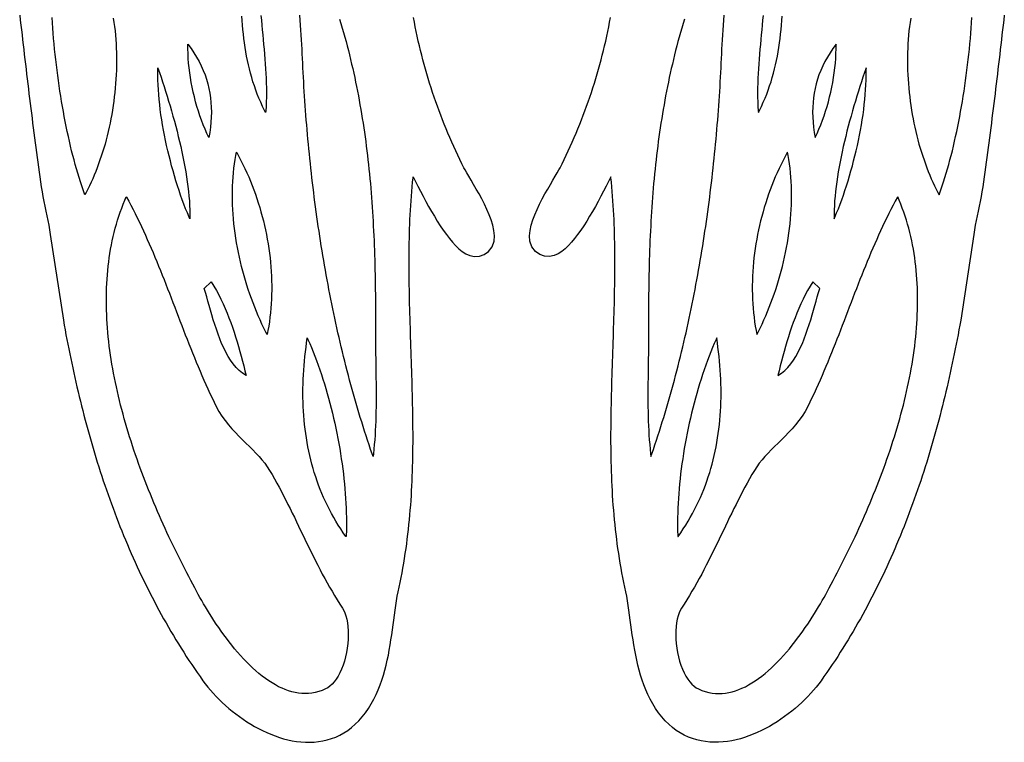
# Model space of a CAD drawing. Extents: x 491 to 649, y -60 to 180.
# Drawn here: x 540 to 576, y 83 to 110 of the extents above; entities that cross this region are included whole.
import ezdxf

# ---------------------------------------------------------------- set-up
doc = ezdxf.new("R2010")
doc.units = 0
doc.header["$MEASUREMENT"] = 0
doc.layers.add('C7', color=7, linetype='Continuous')

msp = doc.modelspace()

# ---------------------------------------------------------------- linework, layer by layer
at = {"layer": 'C7', "color": 1}
for points in [[(539.758, 110.434), (539.78, 110.252), (539.801, 110.071), (539.822, 109.889), (539.844, 109.707), (539.865, 109.526), (539.887, 109.344), (539.908, 109.162), (539.93, 108.981), (539.951, 108.799), (539.973, 108.617), (539.994, 108.435), (540.016, 108.254), (540.038, 108.072), (540.059, 107.89), (540.081, 107.708), (540.103, 107.526), (540.125, 107.345), (540.148, 107.163), (540.17, 106.981), (540.192, 106.799), (540.215, 106.617), (540.238, 106.436), (540.261, 106.254), (540.284, 106.072), (540.307, 105.89), (540.331, 105.708), (540.355, 105.527), (540.379, 105.345), (540.403, 105.163), (540.427, 104.982), (540.452, 104.8), (540.477, 104.619), (540.502, 104.437), (540.528, 104.254), (540.556, 104.07), (540.588, 103.887), (540.622, 103.705), (540.658, 103.525), (540.695, 103.346), (540.732, 103.169), (540.768, 102.993), (540.803, 102.82), (540.836, 102.647), (540.865, 102.477), (540.892, 102.304), (541.378, 99.118), (541.41, 98.937), (541.443, 98.76), (541.476, 98.584), (541.509, 98.407), (541.544, 98.23), (541.579, 98.054), (541.614, 97.877), (541.651, 97.7), (541.688, 97.524), (541.726, 97.348), (541.764, 97.172), (541.803, 96.995), (541.843, 96.82), (541.884, 96.644), (541.925, 96.468), (541.967, 96.292), (542.01, 96.117), (542.054, 95.942), (542.098, 95.767), (542.143, 95.592), (542.189, 95.417), (542.236, 95.243), (542.284, 95.068), (542.332, 94.894), (542.381, 94.72), (542.431, 94.547), (542.482, 94.373), (542.534, 94.2), (542.586, 94.027), (542.64, 93.855), (542.694, 93.682), (542.749, 93.51), (542.805, 93.338), (542.862, 93.167), (542.92, 92.996), (542.978, 92.825), (543.038, 92.654), (543.098, 92.484), (543.16, 92.314), (543.222, 92.145), (543.285, 91.976), (543.349, 91.807), (543.414, 91.638), (543.48, 91.47), (543.547, 91.303), (543.615, 91.135), (543.684, 90.968), (543.754, 90.802), (543.825, 90.636), (543.897, 90.47), (543.97, 90.305), (544.044, 90.141), (544.119, 89.976), (544.195, 89.813), (544.272, 89.649), (544.35, 89.486), (544.429, 89.324), (544.51, 89.162), (544.591, 89.001), (544.673, 88.84), (544.757, 88.68), (544.841, 88.52), (544.927, 88.361), (545.013, 88.202), (545.101, 88.044), (545.19, 87.887), (545.28, 87.73), (545.371, 87.574), (545.464, 87.418), (545.557, 87.263), (545.652, 87.108), (545.748, 86.954), (545.845, 86.801), (545.943, 86.649), (546.042, 86.497), (546.143, 86.345), (546.245, 86.195), (546.348, 86.045), (546.452, 85.896), (546.558, 85.745), (546.645, 85.629), (546.738, 85.511), (546.836, 85.394), (546.938, 85.278), (547.046, 85.163), (547.158, 85.049), (547.274, 84.938), (547.394, 84.828), (547.518, 84.72), (547.646, 84.615), (547.777, 84.512), (547.912, 84.413), (548.049, 84.317), (548.19, 84.224), (548.333, 84.135), (548.479, 84.05), (548.627, 83.969), (548.777, 83.893), (548.93, 83.823), (549.084, 83.757), (549.239, 83.697), (549.397, 83.643), (549.555, 83.595), (549.715, 83.554), (549.876, 83.519), (550.038, 83.492), (550.2, 83.474), (550.363, 83.463), (550.526, 83.461), (550.689, 83.468), (550.851, 83.485), (551.012, 83.511), (551.173, 83.549), (551.331, 83.597), (551.487, 83.656), (551.641, 83.727), (551.791, 83.809), (551.937, 83.904), (552.078, 84.01), (552.215, 84.128), (552.347, 84.258), (552.473, 84.4), (552.592, 84.553), (552.706, 84.717), (552.81, 84.885), (552.905, 85.056), (552.991, 85.231), (553.069, 85.408), (553.14, 85.588), (553.204, 85.77), (553.262, 85.953), (553.314, 86.138), (553.361, 86.324), (553.404, 86.511), (553.442, 86.698), (553.477, 86.885), (553.509, 87.072), (553.539, 87.259), (553.567, 87.446), (553.593, 87.631), (553.618, 87.815), (553.643, 87.998), (553.668, 88.179), (553.693, 88.358), (553.72, 88.535), (553.747, 88.708), (553.776, 88.879), (553.808, 89.046), (553.842, 89.213), (553.88, 89.389), (553.916, 89.569), (553.951, 89.748), (553.984, 89.927), (554.015, 90.107), (554.045, 90.286), (554.073, 90.465), (554.099, 90.645), (554.124, 90.824), (554.147, 91.003), (554.169, 91.182), (554.19, 91.362), (554.209, 91.541), (554.227, 91.72), (554.243, 91.899), (554.258, 92.078), (554.272, 92.257), (554.285, 92.436), (554.296, 92.615), (554.307, 92.794), (554.316, 92.973), (554.325, 93.152), (554.332, 93.331), (554.338, 93.51), (554.344, 93.688), (554.348, 93.867), (554.352, 94.046), (554.354, 94.224), (554.356, 94.403), (554.358, 94.581), (554.358, 94.759), (554.358, 94.938), (554.357, 95.116), (554.356, 95.294), (554.354, 95.472), (554.351, 95.65), (554.348, 95.828), (554.345, 96.006), (554.341, 96.184), (554.337, 96.361), (554.332, 96.539), (554.328, 96.716), (554.322, 96.894), (554.317, 97.071), (554.312, 97.248), (554.306, 97.425), (554.3, 97.602), (554.294, 97.779), (554.288, 97.956), (554.282, 98.133), (554.276, 98.309), (554.27, 98.486), (554.264, 98.662), (554.259, 98.839), (554.253, 99.015), (554.248, 99.191), (554.243, 99.367), (554.238, 99.542), (554.233, 99.718), (554.229, 99.894), (554.225, 100.069), (554.222, 100.244), (554.219, 100.42), (554.217, 100.595), (554.215, 100.77), (554.213, 100.944), (554.213, 101.119), (554.212, 101.293), (554.213, 101.468), (554.214, 101.642), (554.216, 101.816), (554.219, 101.99), (554.222, 102.164), (554.227, 102.337), (554.232, 102.511), (554.238, 102.684), (554.245, 102.857), (554.254, 103.03), (554.263, 103.203), (554.273, 103.376), (554.284, 103.548), (554.297, 103.721), (554.31, 103.893), (554.325, 104.065), (554.341, 104.237), (554.358, 104.408), (554.361, 104.437), (554.446, 104.267), (554.538, 104.088), (554.632, 103.905), (554.731, 103.718), (554.832, 103.531), (554.936, 103.344), (555.042, 103.158), (555.15, 102.975), (555.26, 102.797), (555.37, 102.624), (555.482, 102.458), (555.595, 102.301), (555.709, 102.152), (555.824, 102.015), (555.941, 101.888), (556.061, 101.774), (556.186, 101.673), (556.321, 101.587), (556.471, 101.521), (556.64, 101.484), (556.824, 101.491), (557.004, 101.554), (557.165, 101.671), (557.297, 101.849), (557.365, 102.054), (557.381, 102.256), (557.363, 102.452), (557.321, 102.646), (557.261, 102.84), (557.187, 103.035), (557.103, 103.231), (557.009, 103.426), (556.91, 103.619), (556.808, 103.807), (556.706, 103.989), (556.606, 104.161), (556.512, 104.32), (556.426, 104.465), (556.351, 104.591), (556.292, 104.694), (556.249, 104.773), (556.172, 104.927), (556.095, 105.086), (556.018, 105.246), (555.943, 105.406), (555.869, 105.568), (555.797, 105.731), (555.726, 105.894), (555.656, 106.058), (555.587, 106.223), (555.52, 106.389), (555.454, 106.556), (555.389, 106.723), (555.326, 106.891), (555.264, 107.06), (555.204, 107.229), (555.145, 107.399), (555.087, 107.57), (555.031, 107.741), (554.976, 107.913), (554.923, 108.085), (554.872, 108.258), (554.822, 108.431), (554.773, 108.605), (554.726, 108.779), (554.681, 108.953), (554.637, 109.128), (554.595, 109.303), (554.555, 109.478), (554.516, 109.654), (554.478, 109.83), (554.443, 110.006), (554.409, 110.182), (554.377, 110.358)], [(548.714, 110.428), (548.729, 110.249), (548.745, 110.071), (548.761, 109.891), (548.778, 109.712), (548.795, 109.531), (548.812, 109.351), (548.829, 109.171), (548.845, 108.991), (548.86, 108.811), (548.874, 108.632), (548.887, 108.453), (548.898, 108.275), (548.907, 108.097), (548.913, 107.92), (548.917, 107.745), (548.918, 107.57), (548.917, 107.397), (548.912, 107.225), (548.903, 107.055), (548.891, 106.886), (548.885, 106.83), (548.847, 106.905), (548.774, 107.055), (548.705, 107.205), (548.641, 107.356), (548.579, 107.509), (548.522, 107.662), (548.468, 107.816), (548.417, 107.971), (548.37, 108.127), (548.326, 108.284), (548.285, 108.442), (548.247, 108.601), (548.212, 108.761), (548.18, 108.921), (548.151, 109.083), (548.124, 109.245), (548.101, 109.408), (548.079, 109.572), (548.061, 109.737), (548.045, 109.902), (548.031, 110.068), (548.019, 110.235), (548.009, 110.402)], [(551.634, 110.294), (551.684, 110.128), (551.733, 109.961), (551.78, 109.795), (551.826, 109.628), (551.871, 109.461), (551.915, 109.295), (551.958, 109.128), (552, 108.961), (552.041, 108.794), (552.08, 108.626), (552.119, 108.459), (552.156, 108.291), (552.193, 108.123), (552.228, 107.956), (552.263, 107.787), (552.296, 107.619), (552.329, 107.451), (552.36, 107.282), (552.39, 107.113), (552.42, 106.944), (552.449, 106.774), (552.476, 106.604), (552.503, 106.435), (552.529, 106.264), (552.554, 106.094), (552.578, 105.923), (552.601, 105.752), (552.624, 105.581), (552.645, 105.409), (552.666, 105.237), (552.686, 105.065), (552.705, 104.892), (552.723, 104.719), (552.741, 104.546), (552.758, 104.372), (552.774, 104.198), (552.789, 104.023), (552.803, 103.848), (552.817, 103.673), (552.83, 103.497), (552.843, 103.321), (552.854, 103.145), (552.865, 102.968), (552.876, 102.791), (552.885, 102.613), (552.894, 102.434), (552.903, 102.256), (552.911, 102.076), (552.918, 101.897), (552.925, 101.717), (552.931, 101.536), (552.936, 101.355), (552.941, 101.173), (552.945, 100.991), (552.949, 100.808), (552.953, 100.625), (552.955, 100.441), (552.958, 100.257), (552.96, 100.072), (552.961, 99.886), (552.962, 99.7), (552.963, 99.513), (552.963, 99.326), (552.962, 99.138), (552.961, 98.949), (552.961, 98.769), (552.962, 98.588), (552.963, 98.408), (552.965, 98.228), (552.967, 98.048), (552.97, 97.868), (552.973, 97.689), (552.976, 97.509), (552.979, 97.33), (552.981, 97.152), (552.984, 96.973), (552.986, 96.795), (552.988, 96.617), (552.989, 96.439), (552.989, 96.262), (552.988, 96.085), (552.987, 95.908), (552.984, 95.732), (552.98, 95.556), (552.974, 95.38), (552.967, 95.205), (552.958, 95.03), (552.948, 94.856), (552.936, 94.682), (552.921, 94.508), (552.905, 94.335), (552.886, 94.163), (552.874, 94.066), (552.84, 94.162), (552.783, 94.33), (552.726, 94.498), (552.67, 94.666), (552.615, 94.835), (552.56, 95.005), (552.507, 95.175), (552.453, 95.345), (552.401, 95.516), (552.349, 95.688), (552.298, 95.859), (552.247, 96.032), (552.198, 96.204), (552.149, 96.377), (552.1, 96.551), (552.053, 96.725), (552.006, 96.899), (551.959, 97.073), (551.914, 97.248), (551.869, 97.423), (551.824, 97.599), (551.781, 97.775), (551.738, 97.951), (551.695, 98.127), (551.654, 98.304), (551.613, 98.481), (551.572, 98.658), (551.532, 98.836), (551.493, 99.014), (551.455, 99.192), (551.417, 99.37), (551.38, 99.548), (551.343, 99.727), (551.307, 99.905), (551.272, 100.084), (551.237, 100.263), (551.203, 100.443), (551.17, 100.622), (551.137, 100.802), (551.105, 100.981), (551.073, 101.161), (551.042, 101.341), (551.012, 101.521), (550.982, 101.701), (550.953, 101.881), (550.925, 102.061), (550.897, 102.241), (550.869, 102.421), (550.843, 102.601), (550.816, 102.781), (550.791, 102.961), (550.766, 103.142), (550.741, 103.322), (550.717, 103.502), (550.694, 103.682), (550.671, 103.862), (550.649, 104.042), (550.628, 104.222), (550.607, 104.401), (550.586, 104.581), (550.566, 104.76), (550.547, 104.94), (550.528, 105.119), (550.51, 105.298), (550.492, 105.477), (550.475, 105.656), (550.458, 105.835), (550.442, 106.013), (550.427, 106.191), (550.412, 106.369), (550.397, 106.547), (550.383, 106.725), (550.37, 106.902), (550.357, 107.079), (550.344, 107.256), (550.333, 107.433), (550.321, 107.609), (550.31, 107.785), (550.3, 107.96), (550.29, 108.136), (550.281, 108.311), (550.272, 108.485), (550.263, 108.66), (550.255, 108.834), (550.247, 109.003), (550.238, 109.175), (550.228, 109.35), (550.217, 109.527), (550.206, 109.705), (550.194, 109.885), (550.182, 110.067), (550.17, 110.251), (550.159, 110.435)], [(576.307, 110.434), (576.285, 110.252), (576.264, 110.071), (576.243, 109.889), (576.221, 109.707), (576.2, 109.526), (576.178, 109.344), (576.157, 109.162), (576.135, 108.981), (576.114, 108.799), (576.092, 108.617), (576.071, 108.435), (576.049, 108.254), (576.027, 108.072), (576.006, 107.89), (575.984, 107.708), (575.962, 107.526), (575.94, 107.345), (575.917, 107.163), (575.895, 106.981), (575.873, 106.799), (575.85, 106.617), (575.827, 106.436), (575.804, 106.254), (575.781, 106.072), (575.758, 105.89), (575.734, 105.708), (575.71, 105.527), (575.686, 105.345), (575.662, 105.163), (575.638, 104.982), (575.613, 104.8), (575.588, 104.619), (575.563, 104.437), (575.537, 104.254), (575.509, 104.07), (575.477, 103.887), (575.443, 103.705), (575.407, 103.525), (575.37, 103.346), (575.333, 103.169), (575.297, 102.993), (575.262, 102.82), (575.229, 102.647), (575.2, 102.477), (575.173, 102.304), (574.687, 99.118), (574.655, 98.937), (574.622, 98.76), (574.589, 98.584), (574.556, 98.407), (574.521, 98.23), (574.486, 98.054), (574.451, 97.877), (574.414, 97.7), (574.377, 97.524), (574.339, 97.348), (574.301, 97.172), (574.262, 96.995), (574.222, 96.82), (574.181, 96.644), (574.14, 96.468), (574.098, 96.292), (574.055, 96.117), (574.011, 95.942), (573.967, 95.767), (573.922, 95.592), (573.876, 95.417), (573.829, 95.243), (573.781, 95.068), (573.733, 94.894), (573.684, 94.72), (573.634, 94.547), (573.583, 94.373), (573.531, 94.2), (573.479, 94.027), (573.425, 93.855), (573.371, 93.682), (573.316, 93.51), (573.26, 93.338), (573.203, 93.167), (573.145, 92.996), (573.087, 92.825), (573.027, 92.654), (572.967, 92.484), (572.905, 92.314), (572.843, 92.145), (572.78, 91.976), (572.716, 91.807), (572.651, 91.638), (572.585, 91.47), (572.518, 91.303), (572.45, 91.135), (572.381, 90.968), (572.311, 90.802), (572.24, 90.636), (572.168, 90.47), (572.095, 90.305), (572.021, 90.141), (571.946, 89.976), (571.87, 89.813), (571.793, 89.649), (571.715, 89.486), (571.636, 89.324), (571.555, 89.162), (571.474, 89.001), (571.392, 88.84), (571.308, 88.68), (571.224, 88.52), (571.138, 88.361), (571.052, 88.202), (570.964, 88.044), (570.875, 87.887), (570.785, 87.73), (570.693, 87.574), (570.601, 87.418), (570.508, 87.263), (570.413, 87.108), (570.317, 86.954), (570.22, 86.801), (570.122, 86.649), (570.023, 86.497), (569.922, 86.345), (569.82, 86.195), (569.717, 86.045), (569.613, 85.896), (569.507, 85.745), (569.42, 85.629), (569.327, 85.511), (569.229, 85.394), (569.127, 85.278), (569.019, 85.163), (568.907, 85.049), (568.791, 84.938), (568.671, 84.828), (568.547, 84.72), (568.419, 84.615), (568.288, 84.512), (568.153, 84.413), (568.016, 84.317), (567.875, 84.224), (567.732, 84.135), (567.586, 84.05), (567.438, 83.969), (567.288, 83.893), (567.135, 83.823), (566.981, 83.757), (566.826, 83.697), (566.668, 83.643), (566.509, 83.595), (566.35, 83.554), (566.189, 83.519), (566.027, 83.492), (565.865, 83.474), (565.702, 83.463), (565.539, 83.461), (565.376, 83.468), (565.214, 83.485), (565.052, 83.511), (564.892, 83.549), (564.734, 83.597), (564.578, 83.656), (564.424, 83.727), (564.274, 83.809), (564.128, 83.904), (563.987, 84.01), (563.85, 84.128), (563.718, 84.258), (563.592, 84.4), (563.473, 84.553), (563.359, 84.717), (563.255, 84.885), (563.16, 85.056), (563.074, 85.231), (562.996, 85.408), (562.925, 85.588), (562.861, 85.77), (562.803, 85.953), (562.751, 86.138), (562.704, 86.324), (562.661, 86.511), (562.623, 86.698), (562.588, 86.885), (562.556, 87.072), (562.526, 87.259), (562.498, 87.446), (562.472, 87.631), (562.447, 87.815), (562.422, 87.998), (562.397, 88.179), (562.372, 88.358), (562.345, 88.535), (562.318, 88.708), (562.289, 88.879), (562.257, 89.046), (562.223, 89.213), (562.185, 89.389), (562.149, 89.569), (562.114, 89.748), (562.081, 89.927), (562.05, 90.107), (562.02, 90.286), (561.992, 90.465), (561.966, 90.645), (561.941, 90.824), (561.918, 91.003), (561.896, 91.182), (561.875, 91.362), (561.856, 91.541), (561.838, 91.72), (561.822, 91.899), (561.807, 92.078), (561.793, 92.257), (561.78, 92.436), (561.769, 92.615), (561.758, 92.794), (561.749, 92.973), (561.74, 93.152), (561.733, 93.331), (561.727, 93.51), (561.721, 93.688), (561.717, 93.867), (561.713, 94.046), (561.711, 94.224), (561.709, 94.403), (561.707, 94.581), (561.707, 94.759), (561.707, 94.938), (561.708, 95.116), (561.709, 95.294), (561.711, 95.472), (561.714, 95.65), (561.716, 95.828), (561.72, 96.006), (561.724, 96.184), (561.728, 96.361), (561.733, 96.539), (561.737, 96.716), (561.743, 96.894), (561.748, 97.071), (561.753, 97.248), (561.759, 97.425), (561.765, 97.602), (561.771, 97.779), (561.777, 97.956), (561.783, 98.133), (561.789, 98.309), (561.795, 98.486), (561.801, 98.662), (561.806, 98.839), (561.812, 99.015), (561.817, 99.191), (561.822, 99.367), (561.827, 99.542), (561.832, 99.718), (561.836, 99.894), (561.84, 100.069), (561.843, 100.244), (561.846, 100.42), (561.848, 100.595), (561.85, 100.77), (561.852, 100.944), (561.852, 101.119), (561.853, 101.293), (561.852, 101.468), (561.851, 101.642), (561.849, 101.816), (561.846, 101.99), (561.842, 102.164), (561.838, 102.337), (561.833, 102.511), (561.827, 102.684), (561.819, 102.857), (561.811, 103.03), (561.802, 103.203), (561.792, 103.376), (561.781, 103.548), (561.768, 103.721), (561.755, 103.893), (561.74, 104.065), (561.724, 104.237), (561.707, 104.408), (561.704, 104.437), (561.619, 104.267), (561.527, 104.088), (561.433, 103.905), (561.334, 103.718), (561.233, 103.531), (561.129, 103.344), (561.023, 103.158), (560.915, 102.975), (560.805, 102.797), (560.695, 102.624), (560.583, 102.458), (560.47, 102.301), (560.356, 102.152), (560.241, 102.015), (560.124, 101.888), (560.004, 101.774), (559.879, 101.673), (559.744, 101.587), (559.594, 101.521), (559.425, 101.484), (559.241, 101.491), (559.061, 101.554), (558.9, 101.671), (558.768, 101.849), (558.7, 102.054), (558.684, 102.256), (558.702, 102.452), (558.744, 102.646), (558.804, 102.84), (558.878, 103.035), (558.962, 103.231), (559.056, 103.426), (559.155, 103.619), (559.257, 103.807), (559.359, 103.989), (559.459, 104.161), (559.553, 104.32), (559.639, 104.465), (559.714, 104.591), (559.773, 104.694), (559.816, 104.773), (559.893, 104.927), (559.97, 105.086), (560.047, 105.246), (560.122, 105.406), (560.195, 105.568), (560.268, 105.731), (560.339, 105.894), (560.409, 106.058), (560.478, 106.223), (560.545, 106.389), (560.611, 106.556), (560.676, 106.723), (560.739, 106.891), (560.801, 107.06), (560.861, 107.229), (560.92, 107.399), (560.978, 107.57), (561.034, 107.741), (561.089, 107.913), (561.142, 108.085), (561.193, 108.258), (561.243, 108.431), (561.292, 108.605), (561.339, 108.779), (561.384, 108.953), (561.428, 109.128), (561.47, 109.303), (561.51, 109.478), (561.549, 109.654), (561.587, 109.83), (561.622, 110.006), (561.656, 110.182), (561.688, 110.358)], [(564.431, 110.294), (564.381, 110.128), (564.332, 109.961), (564.285, 109.795), (564.239, 109.628), (564.194, 109.461), (564.15, 109.295), (564.107, 109.128), (564.065, 108.961), (564.024, 108.794), (563.985, 108.626), (563.946, 108.459), (563.909, 108.291), (563.872, 108.123), (563.837, 107.956), (563.802, 107.787), (563.769, 107.619), (563.736, 107.451), (563.705, 107.282), (563.675, 107.113), (563.645, 106.944), (563.616, 106.774), (563.589, 106.604), (563.562, 106.435), (563.536, 106.264), (563.511, 106.094), (563.487, 105.923), (563.464, 105.752), (563.441, 105.581), (563.42, 105.409), (563.399, 105.237), (563.379, 105.065), (563.36, 104.892), (563.342, 104.719), (563.324, 104.546), (563.307, 104.372), (563.291, 104.198), (563.276, 104.023), (563.262, 103.848), (563.248, 103.673), (563.235, 103.497), (563.222, 103.321), (563.211, 103.145), (563.2, 102.968), (563.189, 102.791), (563.18, 102.613), (563.171, 102.434), (563.162, 102.256), (563.154, 102.076), (563.147, 101.897), (563.14, 101.717), (563.134, 101.536), (563.129, 101.355), (563.124, 101.173), (563.12, 100.991), (563.116, 100.808), (563.112, 100.625), (563.11, 100.441), (563.107, 100.257), (563.105, 100.072), (563.104, 99.886), (563.103, 99.7), (563.102, 99.513), (563.102, 99.326), (563.103, 99.138), (563.103, 98.949), (563.104, 98.769), (563.103, 98.588), (563.102, 98.408), (563.1, 98.228), (563.098, 98.048), (563.095, 97.868), (563.092, 97.689), (563.089, 97.509), (563.086, 97.33), (563.084, 97.152), (563.081, 96.973), (563.079, 96.795), (563.077, 96.617), (563.076, 96.439), (563.076, 96.262), (563.077, 96.085), (563.078, 95.908), (563.081, 95.732), (563.085, 95.556), (563.091, 95.38), (563.098, 95.205), (563.107, 95.03), (563.117, 94.856), (563.129, 94.682), (563.144, 94.508), (563.16, 94.335), (563.179, 94.163), (563.191, 94.066), (563.224, 94.162), (563.282, 94.33), (563.339, 94.498), (563.395, 94.666), (563.45, 94.835), (563.505, 95.005), (563.558, 95.175), (563.612, 95.345), (563.664, 95.516), (563.716, 95.688), (563.767, 95.859), (563.818, 96.032), (563.867, 96.204), (563.916, 96.377), (563.965, 96.551), (564.012, 96.725), (564.059, 96.899), (564.106, 97.073), (564.151, 97.248), (564.196, 97.423), (564.241, 97.599), (564.284, 97.775), (564.327, 97.951), (564.37, 98.127), (564.411, 98.304), (564.452, 98.481), (564.493, 98.658), (564.533, 98.836), (564.572, 99.014), (564.61, 99.192), (564.648, 99.37), (564.685, 99.548), (564.722, 99.727), (564.758, 99.905), (564.793, 100.084), (564.828, 100.263), (564.862, 100.443), (564.895, 100.622), (564.928, 100.802), (564.96, 100.981), (564.992, 101.161), (565.022, 101.341), (565.053, 101.521), (565.083, 101.701), (565.112, 101.881), (565.14, 102.061), (565.168, 102.241), (565.196, 102.421), (565.222, 102.601), (565.249, 102.781), (565.274, 102.961), (565.299, 103.142), (565.324, 103.322), (565.348, 103.502), (565.371, 103.682), (565.394, 103.862), (565.416, 104.042), (565.437, 104.222), (565.458, 104.401), (565.479, 104.581), (565.499, 104.76), (565.518, 104.94), (565.537, 105.119), (565.555, 105.298), (565.573, 105.477), (565.59, 105.656), (565.607, 105.835), (565.623, 106.013), (565.638, 106.191), (565.653, 106.369), (565.668, 106.547), (565.682, 106.725), (565.695, 106.902), (565.708, 107.079), (565.721, 107.256), (565.732, 107.433), (565.744, 107.609), (565.755, 107.785), (565.765, 107.96), (565.775, 108.136), (565.784, 108.311), (565.793, 108.485), (565.802, 108.66), (565.81, 108.834), (565.818, 109.003), (565.827, 109.175), (565.837, 109.35), (565.848, 109.527), (565.859, 109.705), (565.871, 109.885), (565.883, 110.067), (565.895, 110.251), (565.906, 110.435)], [(567.351, 110.428), (567.336, 110.249), (567.32, 110.071), (567.304, 109.891), (567.287, 109.712), (567.27, 109.531), (567.253, 109.351), (567.236, 109.171), (567.22, 108.991), (567.205, 108.811), (567.191, 108.632), (567.178, 108.453), (567.167, 108.275), (567.158, 108.097), (567.152, 107.92), (567.148, 107.745), (567.147, 107.57), (567.148, 107.397), (567.153, 107.225), (567.162, 107.055), (567.174, 106.886), (567.18, 106.83), (567.218, 106.905), (567.291, 107.055), (567.359, 107.205), (567.424, 107.356), (567.486, 107.509), (567.543, 107.662), (567.597, 107.816), (567.648, 107.971), (567.695, 108.127), (567.739, 108.284), (567.78, 108.442), (567.818, 108.601), (567.853, 108.761), (567.885, 108.921), (567.914, 109.083), (567.941, 109.245), (567.964, 109.408), (567.985, 109.572), (568.004, 109.737), (568.02, 109.902), (568.034, 110.068), (568.046, 110.235), (568.056, 110.402)], [(543.233, 110.326), (543.257, 110.171), (543.278, 110.014), (543.297, 109.856), (543.313, 109.697), (543.326, 109.536), (543.337, 109.375), (543.345, 109.213), (543.351, 109.05), (543.354, 108.887), (543.354, 108.723), (543.352, 108.559), (543.348, 108.395), (543.341, 108.23), (543.332, 108.065), (543.32, 107.9), (543.306, 107.736), (543.29, 107.571), (543.271, 107.407), (543.251, 107.244), (543.227, 107.081), (543.202, 106.919), (543.175, 106.757), (543.145, 106.597), (543.114, 106.437), (543.08, 106.279), (543.044, 106.122), (543.006, 105.966), (542.966, 105.811), (542.925, 105.658), (542.881, 105.507), (542.835, 105.358), (542.788, 105.21), (542.739, 105.065), (542.688, 104.921), (542.635, 104.78), (542.581, 104.641), (542.525, 104.504), (542.468, 104.37), (542.408, 104.239), (542.348, 104.11), (542.286, 103.985), (542.222, 103.862), (542.175, 103.775), (542.163, 103.808), (542.111, 103.954), (542.06, 104.103), (542.01, 104.256), (541.961, 104.412), (541.913, 104.571), (541.866, 104.733), (541.819, 104.898), (541.774, 105.066), (541.73, 105.236), (541.687, 105.408), (541.645, 105.583), (541.604, 105.76), (541.564, 105.939), (541.525, 106.12), (541.487, 106.303), (541.45, 106.488), (541.415, 106.674), (541.38, 106.861), (541.347, 107.05), (541.314, 107.24), (541.283, 107.431), (541.253, 107.623), (541.225, 107.816), (541.197, 108.01), (541.171, 108.204), (541.145, 108.399), (541.121, 108.594), (541.099, 108.79), (541.077, 108.985), (541.056, 109.18), (541.037, 109.376), (541.019, 109.571), (541.003, 109.766), (540.987, 109.96), (540.973, 110.153), (540.96, 110.346)], [(572.832, 110.326), (572.808, 110.171), (572.787, 110.014), (572.768, 109.856), (572.752, 109.697), (572.739, 109.536), (572.728, 109.375), (572.72, 109.213), (572.714, 109.05), (572.711, 108.887), (572.711, 108.723), (572.713, 108.559), (572.717, 108.395), (572.724, 108.23), (572.733, 108.065), (572.745, 107.9), (572.759, 107.736), (572.775, 107.571), (572.794, 107.407), (572.814, 107.244), (572.837, 107.081), (572.863, 106.919), (572.89, 106.757), (572.92, 106.597), (572.951, 106.437), (572.985, 106.279), (573.021, 106.122), (573.059, 105.966), (573.099, 105.811), (573.14, 105.658), (573.184, 105.507), (573.23, 105.358), (573.277, 105.21), (573.326, 105.065), (573.377, 104.921), (573.43, 104.78), (573.484, 104.641), (573.54, 104.504), (573.597, 104.37), (573.657, 104.239), (573.717, 104.11), (573.779, 103.985), (573.843, 103.862), (573.89, 103.775), (573.902, 103.808), (573.954, 103.954), (574.005, 104.103), (574.055, 104.256), (574.104, 104.412), (574.152, 104.571), (574.199, 104.733), (574.246, 104.898), (574.291, 105.066), (574.335, 105.236), (574.378, 105.408), (574.42, 105.583), (574.461, 105.76), (574.501, 105.939), (574.54, 106.12), (574.578, 106.303), (574.615, 106.488), (574.65, 106.674), (574.685, 106.861), (574.718, 107.05), (574.751, 107.24), (574.782, 107.431), (574.812, 107.623), (574.84, 107.816), (574.868, 108.01), (574.894, 108.204), (574.92, 108.399), (574.944, 108.594), (574.966, 108.79), (574.988, 108.985), (575.009, 109.18), (575.028, 109.376), (575.046, 109.571), (575.062, 109.766), (575.078, 109.96), (575.092, 110.153), (575.105, 110.346)], [(546.001, 109.358), (546.118, 109.199), (546.227, 109.039), (546.327, 108.879), (546.418, 108.718), (546.5, 108.555), (546.573, 108.391), (546.638, 108.226), (546.695, 108.059), (546.743, 107.891), (546.784, 107.721), (546.817, 107.549), (546.842, 107.375), (546.859, 107.199), (546.87, 107.02), (546.872, 106.839), (546.868, 106.656), (546.857, 106.47), (546.839, 106.281), (546.814, 106.089), (546.783, 105.895), (546.71, 106.051), (546.64, 106.211), (546.573, 106.374), (546.509, 106.54), (546.449, 106.709), (546.392, 106.881), (546.339, 107.054), (546.289, 107.229), (546.243, 107.406), (546.2, 107.583), (546.161, 107.762), (546.127, 107.941), (546.096, 108.121), (546.069, 108.3), (546.047, 108.479), (546.029, 108.657), (546.015, 108.835), (546.006, 109.011), (546.001, 109.185), (546.001, 109.358)], [(570.064, 109.358), (569.947, 109.199), (569.838, 109.039), (569.738, 108.879), (569.647, 108.718), (569.565, 108.555), (569.492, 108.391), (569.427, 108.226), (569.37, 108.059), (569.321, 107.891), (569.281, 107.721), (569.248, 107.549), (569.223, 107.375), (569.206, 107.199), (569.195, 107.02), (569.193, 106.839), (569.197, 106.656), (569.208, 106.47), (569.226, 106.281), (569.251, 106.089), (569.282, 105.895), (569.355, 106.051), (569.425, 106.211), (569.492, 106.374), (569.556, 106.54), (569.616, 106.709), (569.673, 106.881), (569.726, 107.054), (569.776, 107.229), (569.822, 107.406), (569.865, 107.583), (569.904, 107.762), (569.938, 107.941), (569.969, 108.121), (569.996, 108.3), (570.018, 108.479), (570.036, 108.657), (570.05, 108.835), (570.059, 109.011), (570.064, 109.185), (570.064, 109.358)], [(546.87, 100.544), (546.966, 100.387), (547.058, 100.227), (547.146, 100.064), (547.229, 99.898), (547.309, 99.73), (547.385, 99.56), (547.458, 99.388), (547.527, 99.214), (547.593, 99.038), (547.656, 98.861), (547.716, 98.683), (547.773, 98.504), (547.829, 98.324), (547.881, 98.144), (547.932, 97.964), (547.981, 97.783), (548.028, 97.603), (548.074, 97.423), (548.118, 97.244), (548.161, 97.065), (548.03, 97.154), (547.908, 97.256), (547.794, 97.371), (547.688, 97.498), (547.588, 97.635), (547.496, 97.78), (547.41, 97.934), (547.33, 98.095), (547.255, 98.261), (547.185, 98.432), (547.12, 98.606), (547.058, 98.783), (547, 98.961), (546.945, 99.14), (546.893, 99.317), (546.843, 99.492), (546.794, 99.664), (546.747, 99.832), (546.7, 99.994), (546.654, 100.149), (546.607, 100.297), (546.87, 100.544)], [(569.195, 100.544), (569.099, 100.387), (569.007, 100.227), (568.919, 100.064), (568.836, 99.898), (568.756, 99.73), (568.68, 99.56), (568.607, 99.388), (568.538, 99.214), (568.472, 99.038), (568.409, 98.861), (568.349, 98.683), (568.292, 98.504), (568.236, 98.324), (568.184, 98.144), (568.133, 97.964), (568.084, 97.783), (568.037, 97.603), (567.991, 97.423), (567.947, 97.244), (567.904, 97.065), (568.035, 97.154), (568.157, 97.256), (568.271, 97.371), (568.377, 97.498), (568.477, 97.635), (568.569, 97.78), (568.655, 97.934), (568.735, 98.095), (568.81, 98.261), (568.88, 98.432), (568.945, 98.606), (569.007, 98.783), (569.065, 98.961), (569.12, 99.14), (569.172, 99.317), (569.222, 99.492), (569.271, 99.664), (569.318, 99.832), (569.365, 99.994), (569.411, 100.149), (569.458, 100.297), (569.195, 100.544)]]:
    msp.add_lwpolyline(points, dxfattribs=at)
for points in [[(544.887, 108.48), (544.89, 108.472), (544.947, 108.306), (545.004, 108.137), (545.06, 107.966), (545.117, 107.791), (545.174, 107.613), (545.23, 107.434), (545.286, 107.252), (545.34, 107.069), (545.394, 106.883), (545.447, 106.697), (545.499, 106.509), (545.55, 106.32), (545.599, 106.131), (545.646, 105.941), (545.692, 105.752), (545.736, 105.562), (545.778, 105.372), (545.818, 105.183), (545.855, 104.995), (545.89, 104.808), (545.923, 104.623), (545.953, 104.439), (545.979, 104.256), (546.003, 104.076), (546.024, 103.899), (546.042, 103.724), (546.056, 103.551), (546.066, 103.382), (546.074, 103.217), (546.077, 103.055), (546.076, 102.897), (546.076, 102.876), (546.046, 102.945), (545.981, 103.1), (545.918, 103.259), (545.855, 103.422), (545.793, 103.59), (545.733, 103.76), (545.673, 103.934), (545.615, 104.111), (545.559, 104.291), (545.504, 104.473), (545.451, 104.657), (545.399, 104.843), (545.35, 105.031), (545.302, 105.22), (545.256, 105.41), (545.213, 105.601), (545.172, 105.792), (545.133, 105.983), (545.097, 106.175), (545.063, 106.366), (545.032, 106.557), (545.003, 106.746), (544.978, 106.935), (544.955, 107.122), (544.935, 107.307), (544.918, 107.49), (544.905, 107.671), (544.895, 107.85), (544.888, 108.025), (544.884, 108.197), (544.884, 108.366)], [(571.178, 108.48), (571.175, 108.472), (571.118, 108.306), (571.061, 108.137), (571.004, 107.966), (570.948, 107.791), (570.891, 107.613), (570.835, 107.434), (570.779, 107.252), (570.725, 107.069), (570.671, 106.883), (570.618, 106.697), (570.566, 106.509), (570.515, 106.32), (570.466, 106.131), (570.419, 105.941), (570.373, 105.752), (570.329, 105.562), (570.287, 105.372), (570.247, 105.183), (570.21, 104.995), (570.175, 104.808), (570.142, 104.623), (570.112, 104.439), (570.086, 104.256), (570.062, 104.076), (570.041, 103.899), (570.023, 103.724), (570.009, 103.551), (569.998, 103.382), (569.991, 103.217), (569.988, 103.055), (569.989, 102.897), (569.989, 102.876), (570.019, 102.945), (570.084, 103.1), (570.147, 103.259), (570.21, 103.422), (570.272, 103.59), (570.332, 103.76), (570.392, 103.934), (570.45, 104.111), (570.506, 104.291), (570.561, 104.473), (570.614, 104.657), (570.666, 104.843), (570.715, 105.031), (570.763, 105.22), (570.809, 105.41), (570.852, 105.601), (570.893, 105.792), (570.932, 105.983), (570.968, 106.175), (571.002, 106.366), (571.033, 106.557), (571.062, 106.746), (571.087, 106.935), (571.11, 107.122), (571.13, 107.307), (571.147, 107.49), (571.16, 107.671), (571.17, 107.85), (571.177, 108.025), (571.181, 108.197), (571.181, 108.366)], [(547.807, 105.361), (547.815, 105.347), (547.895, 105.2), (547.972, 105.052), (548.047, 104.901), (548.119, 104.749), (548.19, 104.595), (548.258, 104.439), (548.323, 104.281), (548.387, 104.122), (548.448, 103.962), (548.506, 103.8), (548.562, 103.637), (548.615, 103.473), (548.666, 103.308), (548.715, 103.141), (548.76, 102.974), (548.803, 102.806), (548.844, 102.637), (548.882, 102.468), (548.917, 102.298), (548.949, 102.127), (548.978, 101.956), (549.005, 101.785), (549.029, 101.613), (549.05, 101.441), (549.068, 101.269), (549.083, 101.098), (549.095, 100.926), (549.104, 100.754), (549.11, 100.583), (549.113, 100.411), (549.113, 100.241), (549.11, 100.071), (549.104, 99.901), (549.095, 99.732), (549.082, 99.564), (549.066, 99.396), (549.048, 99.23), (549.025, 99.064), (549, 98.9), (548.971, 98.737), (548.943, 98.594), (548.897, 98.682), (548.823, 98.828), (548.751, 98.977), (548.681, 99.129), (548.612, 99.283), (548.546, 99.44), (548.481, 99.599), (548.419, 99.76), (548.358, 99.924), (548.3, 100.089), (548.244, 100.256), (548.19, 100.425), (548.138, 100.595), (548.088, 100.766), (548.041, 100.939), (547.997, 101.112), (547.955, 101.287), (547.915, 101.462), (547.878, 101.638), (547.844, 101.815), (547.812, 101.992), (547.783, 102.169), (547.757, 102.346), (547.734, 102.523), (547.713, 102.7), (547.696, 102.877), (547.681, 103.053), (547.67, 103.229), (547.661, 103.404), (547.656, 103.578), (547.654, 103.751), (547.655, 103.922), (547.659, 104.093), (547.667, 104.262), (547.677, 104.429), (547.692, 104.595), (547.709, 104.758), (547.73, 104.92), (547.755, 105.08), (547.782, 105.237)], [(568.258, 105.361), (568.25, 105.347), (568.17, 105.2), (568.093, 105.052), (568.018, 104.901), (567.946, 104.749), (567.875, 104.595), (567.807, 104.439), (567.742, 104.281), (567.678, 104.122), (567.617, 103.962), (567.559, 103.8), (567.503, 103.637), (567.45, 103.473), (567.399, 103.308), (567.35, 103.141), (567.305, 102.974), (567.261, 102.806), (567.221, 102.637), (567.183, 102.468), (567.148, 102.298), (567.116, 102.127), (567.087, 101.956), (567.06, 101.785), (567.036, 101.613), (567.015, 101.441), (566.997, 101.269), (566.982, 101.098), (566.97, 100.926), (566.961, 100.754), (566.955, 100.583), (566.952, 100.411), (566.952, 100.241), (566.955, 100.071), (566.961, 99.901), (566.97, 99.732), (566.983, 99.564), (566.999, 99.396), (567.017, 99.23), (567.04, 99.064), (567.065, 98.9), (567.094, 98.737), (567.122, 98.594), (567.168, 98.682), (567.242, 98.828), (567.314, 98.977), (567.384, 99.129), (567.452, 99.283), (567.519, 99.44), (567.584, 99.599), (567.646, 99.76), (567.707, 99.924), (567.765, 100.089), (567.821, 100.256), (567.875, 100.425), (567.927, 100.595), (567.977, 100.766), (568.024, 100.939), (568.068, 101.112), (568.11, 101.287), (568.15, 101.462), (568.187, 101.638), (568.221, 101.815), (568.253, 101.992), (568.282, 102.169), (568.308, 102.346), (568.331, 102.523), (568.352, 102.7), (568.369, 102.877), (568.384, 103.053), (568.395, 103.229), (568.404, 103.404), (568.409, 103.578), (568.411, 103.751), (568.41, 103.922), (568.406, 104.093), (568.398, 104.262), (568.387, 104.429), (568.373, 104.595), (568.356, 104.758), (568.335, 104.92), (568.31, 105.08), (568.283, 105.237)], [(543.713, 103.702), (543.722, 103.686), (543.805, 103.536), (543.886, 103.384), (543.967, 103.23), (544.045, 103.075), (544.123, 102.919), (544.2, 102.761), (544.275, 102.603), (544.349, 102.443), (544.423, 102.282), (544.495, 102.12), (544.567, 101.957), (544.638, 101.794), (544.708, 101.629), (544.777, 101.464), (544.846, 101.298), (544.914, 101.131), (544.982, 100.963), (545.049, 100.795), (545.116, 100.627), (545.182, 100.458), (545.248, 100.288), (545.314, 100.119), (545.38, 99.949), (545.445, 99.778), (545.511, 99.608), (545.576, 99.437), (545.642, 99.266), (545.707, 99.096), (545.773, 98.925), (545.839, 98.754), (545.905, 98.584), (545.972, 98.414), (546.039, 98.244), (546.106, 98.074), (546.175, 97.905), (546.243, 97.736), (546.312, 97.567), (546.383, 97.399), (546.453, 97.232), (546.525, 97.065), (546.597, 96.899), (546.671, 96.734), (546.746, 96.57), (546.821, 96.406), (546.898, 96.243), (546.976, 96.082), (547.057, 95.916), (547.156, 95.735), (547.266, 95.56), (547.383, 95.395), (547.506, 95.24), (547.633, 95.092), (547.763, 94.952), (547.894, 94.817), (548.025, 94.687), (548.155, 94.56), (548.283, 94.436), (548.408, 94.313), (548.528, 94.19), (548.643, 94.066), (548.752, 93.941), (548.854, 93.814), (548.948, 93.683), (549.037, 93.543), (549.126, 93.392), (549.215, 93.237), (549.302, 93.08), (549.387, 92.923), (549.471, 92.766), (549.554, 92.607), (549.636, 92.448), (549.716, 92.289), (549.796, 92.129), (549.875, 91.968), (549.953, 91.808), (550.031, 91.646), (550.109, 91.485), (550.187, 91.323), (550.264, 91.162), (550.342, 90.999), (550.421, 90.837), (550.5, 90.675), (550.579, 90.513), (550.659, 90.351), (550.741, 90.189), (550.823, 90.027), (550.907, 89.865), (550.992, 89.704), (551.079, 89.542), (551.168, 89.382), (551.258, 89.221), (551.351, 89.062), (551.446, 88.903), (551.543, 88.744), (551.643, 88.586), (551.739, 88.439), (551.79, 88.351), (551.832, 88.258), (551.869, 88.15), (551.9, 88.028), (551.925, 87.895), (551.943, 87.752), (551.952, 87.602), (551.955, 87.445), (551.949, 87.285), (551.936, 87.121), (551.915, 86.957), (551.887, 86.793), (551.852, 86.632), (551.809, 86.474), (551.76, 86.322), (551.704, 86.177), (551.643, 86.041), (551.576, 85.915), (551.505, 85.801), (551.43, 85.7), (551.353, 85.613), (551.274, 85.541), (551.196, 85.484), (551.112, 85.439), (550.987, 85.387), (550.859, 85.344), (550.732, 85.311), (550.606, 85.288), (550.482, 85.274), (550.358, 85.27), (550.235, 85.273), (550.111, 85.285), (549.988, 85.306), (549.865, 85.334), (549.742, 85.37), (549.618, 85.414), (549.495, 85.465), (549.371, 85.523), (549.248, 85.589), (549.125, 85.661), (549.003, 85.74), (548.881, 85.825), (548.76, 85.916), (548.641, 86.012), (548.522, 86.113), (548.405, 86.219), (548.289, 86.33), (548.175, 86.444), (548.062, 86.562), (547.952, 86.683), (547.843, 86.807), (547.736, 86.933), (547.632, 87.061), (547.53, 87.191), (547.43, 87.321), (547.333, 87.453), (547.238, 87.585), (547.146, 87.717), (547.057, 87.848), (546.97, 87.979), (546.886, 88.108), (546.806, 88.235), (546.728, 88.361), (546.654, 88.484), (546.583, 88.604), (546.515, 88.721), (546.45, 88.835), (546.389, 88.944), (546.332, 89.049), (546.257, 89.187), (546.182, 89.327), (546.107, 89.468), (546.032, 89.61), (545.958, 89.753), (545.883, 89.897), (545.809, 90.043), (545.735, 90.189), (545.661, 90.337), (545.588, 90.486), (545.515, 90.635), (545.442, 90.786), (545.369, 90.938), (545.297, 91.09), (545.226, 91.244), (545.155, 91.398), (545.085, 91.553), (545.015, 91.709), (544.945, 91.866), (544.877, 92.024), (544.809, 92.182), (544.741, 92.341), (544.675, 92.501), (544.609, 92.661), (544.544, 92.823), (544.48, 92.984), (544.416, 93.147), (544.354, 93.31), (544.293, 93.473), (544.232, 93.637), (544.173, 93.801), (544.114, 93.966), (544.057, 94.132), (544, 94.297), (543.945, 94.464), (543.891, 94.63), (543.838, 94.797), (543.787, 94.964), (543.737, 95.132), (543.688, 95.299), (543.64, 95.467), (543.594, 95.635), (543.549, 95.804), (543.505, 95.972), (543.463, 96.141), (543.423, 96.309), (543.384, 96.478), (543.346, 96.647), (543.311, 96.816), (543.276, 96.984), (543.244, 97.153), (543.213, 97.322), (543.184, 97.49), (543.157, 97.659), (543.131, 97.827), (543.107, 97.995), (543.085, 98.163), (543.065, 98.331), (543.047, 98.499), (543.031, 98.666), (543.017, 98.833), (543.005, 98.999), (542.995, 99.165), (542.987, 99.331), (542.981, 99.497), (542.977, 99.662), (542.975, 99.826), (542.976, 99.99), (542.978, 100.154), (542.983, 100.317), (542.991, 100.479), (543, 100.641), (543.012, 100.803), (543.026, 100.963), (543.043, 101.123), (543.062, 101.283), (543.084, 101.441), (543.108, 101.599), (543.134, 101.756), (543.163, 101.913), (543.195, 102.068), (543.229, 102.223), (543.266, 102.377), (543.306, 102.53), (543.348, 102.682), (543.393, 102.834), (543.441, 102.984), (543.491, 103.134), (543.544, 103.282), (543.601, 103.43), (543.66, 103.576)], [(572.352, 103.702), (572.343, 103.686), (572.26, 103.536), (572.179, 103.384), (572.098, 103.23), (572.02, 103.075), (571.942, 102.919), (571.865, 102.761), (571.79, 102.603), (571.716, 102.443), (571.642, 102.282), (571.57, 102.12), (571.498, 101.957), (571.427, 101.794), (571.357, 101.629), (571.288, 101.464), (571.219, 101.298), (571.151, 101.131), (571.083, 100.963), (571.016, 100.795), (570.949, 100.627), (570.883, 100.458), (570.817, 100.288), (570.751, 100.119), (570.685, 99.949), (570.62, 99.778), (570.554, 99.608), (570.489, 99.437), (570.423, 99.266), (570.358, 99.096), (570.292, 98.925), (570.226, 98.754), (570.16, 98.584), (570.093, 98.414), (570.026, 98.244), (569.958, 98.074), (569.89, 97.905), (569.822, 97.736), (569.752, 97.567), (569.682, 97.399), (569.612, 97.232), (569.54, 97.065), (569.468, 96.899), (569.394, 96.734), (569.319, 96.57), (569.244, 96.406), (569.167, 96.243), (569.089, 96.082), (569.008, 95.916), (568.909, 95.735), (568.799, 95.56), (568.682, 95.395), (568.559, 95.24), (568.432, 95.092), (568.302, 94.952), (568.171, 94.817), (568.04, 94.687), (567.91, 94.56), (567.782, 94.436), (567.657, 94.313), (567.537, 94.19), (567.422, 94.066), (567.313, 93.941), (567.211, 93.814), (567.117, 93.683), (567.028, 93.543), (566.939, 93.392), (566.85, 93.237), (566.763, 93.08), (566.678, 92.923), (566.594, 92.766), (566.511, 92.607), (566.429, 92.448), (566.349, 92.289), (566.269, 92.129), (566.19, 91.968), (566.112, 91.808), (566.034, 91.646), (565.956, 91.485), (565.878, 91.323), (565.801, 91.162), (565.723, 90.999), (565.644, 90.837), (565.565, 90.675), (565.486, 90.513), (565.406, 90.351), (565.324, 90.189), (565.242, 90.027), (565.158, 89.865), (565.073, 89.704), (564.986, 89.542), (564.897, 89.382), (564.807, 89.221), (564.714, 89.062), (564.619, 88.903), (564.522, 88.744), (564.422, 88.586), (564.326, 88.439), (564.275, 88.351), (564.233, 88.258), (564.196, 88.15), (564.164, 88.028), (564.14, 87.895), (564.122, 87.752), (564.113, 87.602), (564.11, 87.445), (564.116, 87.285), (564.129, 87.121), (564.15, 86.957), (564.178, 86.793), (564.213, 86.632), (564.256, 86.474), (564.305, 86.322), (564.361, 86.177), (564.422, 86.041), (564.489, 85.915), (564.56, 85.801), (564.635, 85.7), (564.712, 85.613), (564.791, 85.541), (564.869, 85.484), (564.953, 85.439), (565.078, 85.387), (565.206, 85.344), (565.333, 85.311), (565.459, 85.288), (565.583, 85.274), (565.707, 85.27), (565.83, 85.273), (565.954, 85.285), (566.077, 85.306), (566.2, 85.334), (566.323, 85.37), (566.447, 85.414), (566.57, 85.465), (566.694, 85.523), (566.817, 85.589), (566.94, 85.661), (567.062, 85.74), (567.184, 85.825), (567.305, 85.916), (567.424, 86.012), (567.543, 86.113), (567.66, 86.219), (567.776, 86.33), (567.89, 86.444), (568.003, 86.562), (568.113, 86.683), (568.222, 86.807), (568.329, 86.933), (568.433, 87.061), (568.535, 87.191), (568.635, 87.321), (568.732, 87.453), (568.827, 87.585), (568.919, 87.717), (569.008, 87.848), (569.095, 87.979), (569.179, 88.108), (569.259, 88.235), (569.337, 88.361), (569.411, 88.484), (569.482, 88.604), (569.55, 88.721), (569.615, 88.835), (569.676, 88.944), (569.733, 89.049), (569.808, 89.187), (569.883, 89.327), (569.958, 89.468), (570.033, 89.61), (570.107, 89.753), (570.182, 89.897), (570.256, 90.043), (570.33, 90.189), (570.404, 90.337), (570.477, 90.486), (570.55, 90.635), (570.623, 90.786), (570.696, 90.938), (570.767, 91.09), (570.839, 91.244), (570.91, 91.398), (570.98, 91.553), (571.05, 91.709), (571.12, 91.866), (571.188, 92.024), (571.256, 92.182), (571.324, 92.341), (571.39, 92.501), (571.456, 92.661), (571.521, 92.823), (571.585, 92.984), (571.649, 93.147), (571.711, 93.31), (571.772, 93.473), (571.833, 93.637), (571.892, 93.801), (571.951, 93.966), (572.008, 94.132), (572.065, 94.297), (572.12, 94.464), (572.174, 94.63), (572.227, 94.797), (572.278, 94.964), (572.328, 95.132), (572.377, 95.299), (572.425, 95.467), (572.471, 95.635), (572.516, 95.804), (572.56, 95.972), (572.602, 96.141), (572.642, 96.309), (572.681, 96.478), (572.718, 96.647), (572.754, 96.816), (572.788, 96.984), (572.821, 97.153), (572.852, 97.322), (572.881, 97.49), (572.908, 97.659), (572.934, 97.827), (572.958, 97.995), (572.98, 98.163), (573, 98.331), (573.018, 98.499), (573.034, 98.666), (573.048, 98.833), (573.06, 98.999), (573.07, 99.165), (573.078, 99.331), (573.084, 99.497), (573.088, 99.662), (573.09, 99.826), (573.089, 99.99), (573.087, 100.154), (573.082, 100.317), (573.074, 100.479), (573.065, 100.641), (573.053, 100.803), (573.039, 100.963), (573.022, 101.123), (573.003, 101.283), (572.981, 101.441), (572.957, 101.599), (572.931, 101.756), (572.902, 101.913), (572.87, 102.068), (572.836, 102.223), (572.799, 102.377), (572.759, 102.53), (572.717, 102.682), (572.672, 102.834), (572.624, 102.984), (572.574, 103.134), (572.521, 103.282), (572.464, 103.43), (572.405, 103.576)], [(550.435, 98.461), (550.459, 98.409), (550.526, 98.257), (550.591, 98.103), (550.655, 97.945), (550.718, 97.784), (550.78, 97.62), (550.84, 97.453), (550.899, 97.284), (550.957, 97.112), (551.014, 96.939), (551.069, 96.763), (551.122, 96.585), (551.174, 96.405), (551.224, 96.224), (551.273, 96.042), (551.32, 95.858), (551.366, 95.673), (551.41, 95.487), (551.452, 95.3), (551.493, 95.112), (551.531, 94.924), (551.568, 94.736), (551.603, 94.547), (551.636, 94.359), (551.668, 94.17), (551.697, 93.982), (551.724, 93.795), (551.749, 93.608), (551.773, 93.421), (551.794, 93.236), (551.813, 93.052), (551.83, 92.869), (551.845, 92.687), (551.858, 92.507), (551.868, 92.329), (551.876, 92.153), (551.882, 91.978), (551.886, 91.806), (551.887, 91.637), (551.886, 91.469), (551.883, 91.305), (551.877, 91.144), (551.874, 91.093), (551.869, 91.099), (551.771, 91.237), (551.677, 91.377), (551.585, 91.518), (551.498, 91.66), (551.413, 91.803), (551.332, 91.948), (551.254, 92.095), (551.179, 92.242), (551.108, 92.391), (551.04, 92.541), (550.975, 92.693), (550.913, 92.845), (550.854, 92.999), (550.798, 93.153), (550.745, 93.309), (550.695, 93.466), (550.648, 93.623), (550.604, 93.782), (550.563, 93.942), (550.525, 94.102), (550.489, 94.264), (550.457, 94.426), (550.427, 94.589), (550.4, 94.752), (550.375, 94.917), (550.354, 95.082), (550.335, 95.247), (550.318, 95.413), (550.304, 95.58), (550.293, 95.747), (550.284, 95.915), (550.278, 96.083), (550.274, 96.251), (550.273, 96.42), (550.274, 96.589), (550.277, 96.758), (550.283, 96.928), (550.291, 97.098), (550.301, 97.267), (550.314, 97.437), (550.329, 97.607), (550.346, 97.777), (550.365, 97.947), (550.386, 98.116), (550.409, 98.286), (550.434, 98.455)], [(565.63, 98.461), (565.605, 98.409), (565.539, 98.257), (565.474, 98.103), (565.41, 97.945), (565.347, 97.784), (565.285, 97.62), (565.225, 97.453), (565.166, 97.284), (565.108, 97.112), (565.051, 96.939), (564.996, 96.763), (564.943, 96.585), (564.891, 96.405), (564.841, 96.224), (564.792, 96.042), (564.745, 95.858), (564.699, 95.673), (564.655, 95.487), (564.613, 95.3), (564.572, 95.112), (564.534, 94.924), (564.497, 94.736), (564.462, 94.547), (564.429, 94.359), (564.397, 94.17), (564.368, 93.982), (564.341, 93.795), (564.316, 93.608), (564.292, 93.421), (564.271, 93.236), (564.252, 93.052), (564.235, 92.869), (564.22, 92.687), (564.207, 92.507), (564.197, 92.329), (564.189, 92.153), (564.183, 91.978), (564.179, 91.806), (564.178, 91.637), (564.179, 91.469), (564.182, 91.305), (564.188, 91.144), (564.191, 91.093), (564.196, 91.099), (564.294, 91.237), (564.388, 91.377), (564.48, 91.518), (564.567, 91.66), (564.652, 91.803), (564.733, 91.948), (564.811, 92.095), (564.886, 92.242), (564.957, 92.391), (565.025, 92.541), (565.09, 92.693), (565.152, 92.845), (565.211, 92.999), (565.267, 93.153), (565.32, 93.309), (565.37, 93.466), (565.417, 93.623), (565.461, 93.782), (565.502, 93.942), (565.54, 94.102), (565.576, 94.264), (565.608, 94.426), (565.638, 94.589), (565.665, 94.752), (565.69, 94.917), (565.711, 95.082), (565.73, 95.247), (565.747, 95.413), (565.761, 95.58), (565.772, 95.747), (565.781, 95.915), (565.787, 96.083), (565.791, 96.251), (565.792, 96.42), (565.791, 96.589), (565.788, 96.758), (565.782, 96.928), (565.774, 97.098), (565.764, 97.267), (565.751, 97.437), (565.736, 97.607), (565.719, 97.777), (565.7, 97.947), (565.679, 98.116), (565.656, 98.286), (565.631, 98.455)]]:
    msp.add_lwpolyline(points, close=True, dxfattribs=at)

doc.saveas('drawing.dxf')
